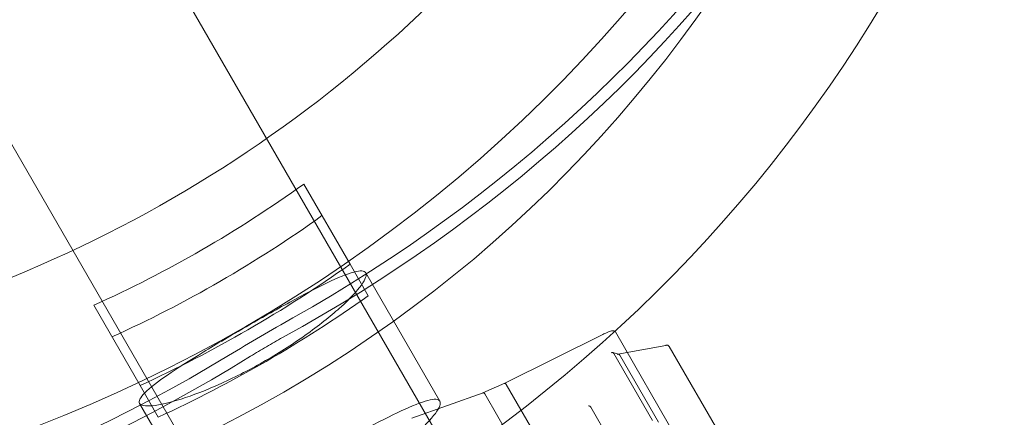
# Model space of a CAD drawing. Units: millimetres. Extents: x -6757 to 4495, y -9158 to 4705.
# Drawn here: x -731 to -678, y 1241 to 1262 of the extents above; entities that cross this region are included whole.
import ezdxf

# ---------------------------------------------------------------- set-up
doc = ezdxf.new("R2010")
doc.units = ezdxf.units.MM
doc.header["$MEASUREMENT"] = 0

msp = doc.modelspace()

# ---------------------------------------------------------------- linework, layer by layer
at = {"color": 0, "linetype": 'Continuous', "lineweight": 0}
for p, q in [((-700.943, 1226.069), (-768.756, 1343.524)), ((-711.335, 1220.069), (-779.148, 1337.524)), ((-715.958, 1253.075), (-713.474, 1248.774)), ((-713.474, 1248.774), (-712.498, 1247.082)), ((-708.662, 1241.439), (-712.635, 1248.32)), ((-727.216, 1246.575), (-724.733, 1242.274)), ((-693.475, 1235.145), (-699.25, 1245.148)), ((-699.93, 1245.015), (-705.183, 1242.394)), ((-699.398, 1244.039), (-699.081, 1243.954)), ((-697.262, 1240.397), (-699.338, 1243.994)), ((-696.557, 1244.43), (-699.122, 1243.956)), ((-690.824, 1234.774), (-696.365, 1244.371)), ((-699.023, 1243.909), (-696.947, 1240.313)), ((-706.352, 1241.881), (-705.182, 1242.394)), ((-723.756, 1240.582), (-724.733, 1242.274)), ((-710.171, 1240.523), (-706.349, 1241.882)), ((-705.104, 1242.339), (-703.027, 1238.743)), ((-704.182, 1238.236), (-706.259, 1241.833)), ((-720.786, 1234.439), (-724.759, 1241.32)), ((-698.495, 1237.524), (-700.572, 1241.12))]:
    msp.add_line(p, q, dxfattribs=at)
for centre, major_axis, ratio, start_param, end_param in [((-757.619, 1312.234), (-67.55, -39), 0.988739, 0.323453, 2.81814), ((-751.633, 1301.866), (-60.622, -35), 0.988739, 0.330796, 2.810797), ((-755, 1307.698), (-76.702, -16.723), 0.928204, -4.406334, -3.431549), ((-752.506, 1303.378), (56.162, 32.425), 0.988652, -1.671196, -1.470396), ((-753.482, 1305.07), (60.492, 34.925), 0.988652, -1.663988, -1.477605), ((-699.425, 1243.943), (-0.0824, -0.0581), 0.980912, -3.230327, -1.659531), ((-754.983, 1307.67), (52.848, 58.05), 0.928227, -2.847021, -1.866123), ((-700.64, 1241.093), (0.0632, -0.0775), 0.719991, -4.933273, -3.362477)]:
    msp.add_ellipse(centre, major_axis=major_axis, ratio=ratio, start_param=start_param, end_param=end_param, dxfattribs=at)
at = {"color": 0, "linetype": 'Continuous', "lineweight": 0, "extrusion": (0, 0, -1)}
for centre, major_axis, ratio, start_param, end_param in [((-751.633, 1301.866), (-67.55, -39), 0.988739, -2.658368, -0.487669), ((-755.325, 1308.261), (76.702, 16.723), 0.928204, 0.27028, 1.251917), ((-757.619, 1312.234), (-60.622, -35), 0.988739, -1.933218, -1.208374), ((-753.482, 1305.07), (-56.162, -32.425), 0.988652, -1.671196, -1.470396), ((-752.506, 1303.378), (-60.492, -34.925), 0.988652, -1.663988, -1.477605), ((-755.308, 1308.232), (-52.848, -58.05), 0.928227, -1.262661, -0.274899), ((-699.105, 1243.857), (-0.004, -0.1), 0.955378, -3.726011, -2.155214), ((-705.14, 1242.303), (0.0424, -0.0906), 0.487694, -3.315625, -1.744829), ((-706.314, 1241.788), (-0.0369, 0.093), 0.688021, -0.210796, 1.36)]:
    msp.add_ellipse(centre, major_axis=major_axis, ratio=ratio, start_param=start_param, end_param=end_param, dxfattribs=at)
at = {"color": 0, "linetype": 'Continuous', "lineweight": 0}
for points, knots in [([(-712.635, 1248.32), (-712.701, 1248.434), (-712.914, 1248.452), (-713.629, 1248.261), (-714.131, 1248.053), (-715.257, 1247.518), (-715.955, 1247.154), (-717.469, 1246.328), (-718.286, 1245.866), (-719.809, 1244.987), (-720.617, 1244.511), (-722.09, 1243.612), (-722.754, 1243.189), (-723.78, 1242.483), (-724.211, 1242.151), (-724.734, 1241.627), (-724.825, 1241.434), (-724.693, 1241.206), (-724.462, 1241.156), (-723.681, 1241.233), (-723.133, 1241.361), (-721.92, 1241.745), (-721.175, 1242.029), (-719.596, 1242.742), (-718.761, 1243.172), (-717.238, 1244.052), (-716.448, 1244.559), (-715.041, 1245.571), (-714.423, 1246.074), (-713.483, 1246.931), (-713.099, 1247.343), (-712.642, 1247.98), (-712.569, 1248.206), (-712.635, 1248.32)], [0, 0, 0, 0, 0.26387, 0.26387, 0.527741, 0.527741, 0.791611, 0.791611, 1.05548, 1.05548, 1.31935, 1.31935, 1.583219, 1.583219, 1.84709, 1.84709, 2.11096, 2.11096, 2.374831, 2.374831, 2.638701, 2.638701, 2.902571, 2.902571, 3.16644, 3.16644, 3.43031, 3.43031, 3.694179, 3.694179, 3.95805, 3.95805, 4.22192, 4.22192, 4.22192, 4.22192]), ([(-716.539, 1245.898), (-717.117, 1245.573), (-717.708, 1245.234), (-718.839, 1244.573), (-719.424, 1244.226), (-719.991, 1243.882)], [3.507675, 3.507675, 3.507675, 3.507675, 3.7042709, 3.7042709, 3.9005502, 3.9005502, 3.9005502, 3.9005502]), ([(-699.25, 1245.148), (-699.26, 1245.164), (-699.273, 1245.178), (-699.303, 1245.199), (-699.319, 1245.204), (-699.36, 1245.214), (-699.383, 1245.213), (-699.44, 1245.208), (-699.475, 1245.2), (-699.557, 1245.176), (-699.602, 1245.16), (-699.701, 1245.121), (-699.755, 1245.098), (-699.85, 1245.054), (-699.889, 1245.035), (-699.93, 1245.015)], [4.712389, 4.712389, 4.712389, 4.712389, 4.783872, 4.783872, 4.869222, 4.869222, 5.027477, 5.027477, 5.264414, 5.264414, 5.501352, 5.501352, 5.738289, 5.738289, 5.897076, 5.897076, 5.897076, 5.897076]), ([(-718.815, 1243.843), (-718.533, 1244.018), (-718.241, 1244.194), (-717.676, 1244.523), (-717.38, 1244.691), (-717.088, 1244.851)], [0.5221583, 0.5221583, 0.5221583, 0.5221583, 0.6201956, 0.6201956, 0.7183834, 0.7183834, 0.7183834, 0.7183834]), ([(-696.365, 1244.371), (-696.374, 1244.388), (-696.388, 1244.402), (-696.417, 1244.422), (-696.432, 1244.427), (-696.459, 1244.434), (-696.471, 1244.436), (-696.495, 1244.437), (-696.507, 1244.436), (-696.53, 1244.434), (-696.541, 1244.433), (-696.554, 1244.43), (-696.556, 1244.43), (-696.557, 1244.43)], [4.712389, 4.712389, 4.712389, 4.712389, 4.7838723, 4.7838723, 4.8637301, 4.8637301, 4.9435878, 4.9435878, 5.0234456, 5.0234456, 5.1033034, 5.1033034, 5.1116779, 5.1116779, 5.1116779, 5.1116779]), ([(-708.662, 1241.439), (-708.596, 1241.325), (-708.67, 1241.101), (-709.131, 1240.469), (-709.517, 1240.062), (-710.461, 1239.212), (-711.082, 1238.713), (-712.492, 1237.707), (-713.283, 1237.202), (-714.806, 1236.322), (-715.64, 1235.89), (-717.216, 1235.171), (-717.959, 1234.884), (-719.167, 1234.491), (-719.713, 1234.36), (-720.49, 1234.277), (-720.721, 1234.325), (-720.852, 1234.553), (-720.762, 1234.748), (-720.243, 1235.278), (-719.814, 1235.613), (-718.792, 1236.328), (-718.13, 1236.755), (-716.661, 1237.659), (-715.854, 1238.137), (-714.331, 1239.016), (-713.514, 1239.476), (-711.996, 1240.297), (-711.295, 1240.656), (-710.165, 1241.184), (-709.661, 1241.387), (-708.942, 1241.572), (-708.728, 1241.553), (-708.662, 1241.439)], [0, 0, 0, 0, 0.263833, 0.263833, 0.527667, 0.527667, 0.791499, 0.791499, 1.055332, 1.055332, 1.319165, 1.319165, 1.582998, 1.582998, 1.846831, 1.846831, 2.110664, 2.110664, 2.374498, 2.374498, 2.638331, 2.638331, 2.902164, 2.902164, 3.165996, 3.165996, 3.429829, 3.429829, 3.693662, 3.693662, 3.957495, 3.957495, 4.221329, 4.221329, 4.221329, 4.221329])]:
    msp.add_open_spline(points, degree=3, knots=knots, dxfattribs=at)

doc.saveas('drawing.dxf')
